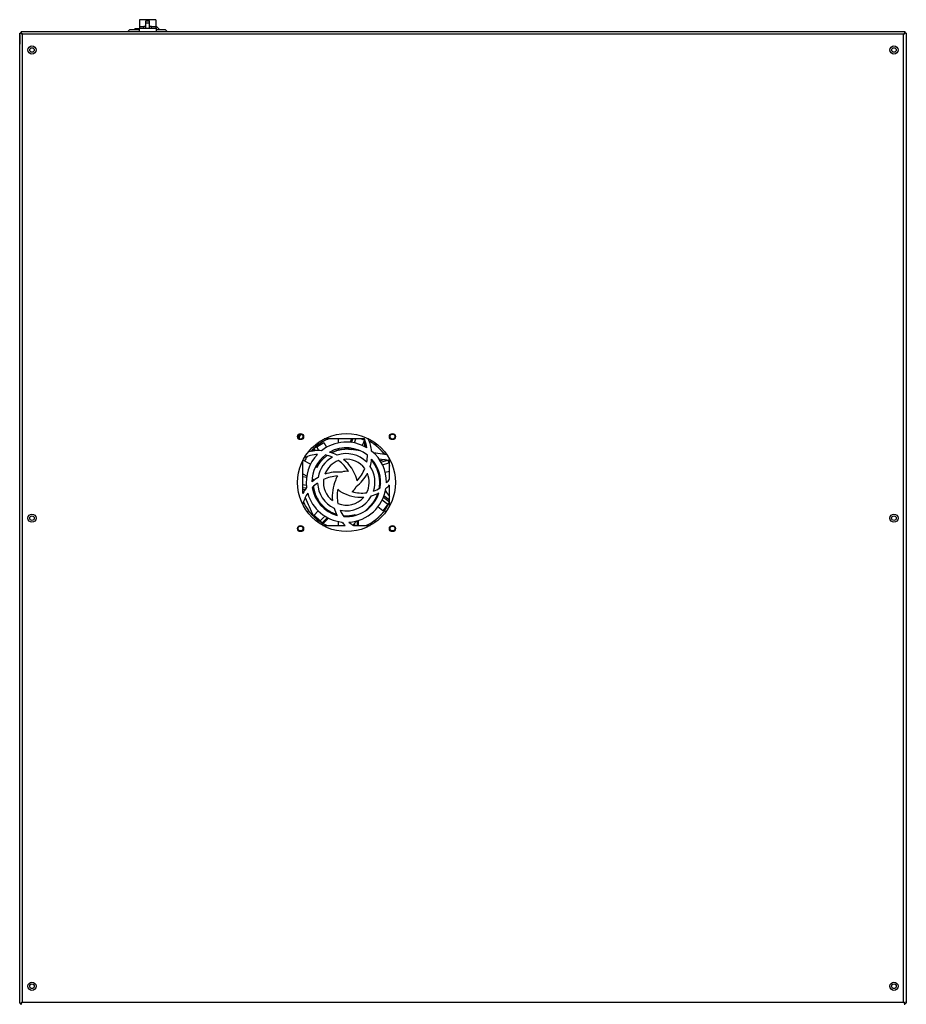
# Model space of a CAD drawing. Units: inches. Extents: x -8 to 150, y 1 to 163.
# Drawn here: x 3 to 30, y 133 to 163 of the extents above; entities that cross this region are included whole.
import ezdxf

# ---------------------------------------------------------------- set-up
doc = ezdxf.new("R2010")
doc.units = ezdxf.units.IN
doc.header["$MEASUREMENT"] = 0

msp = doc.modelspace()

# ---------------------------------------------------------------- linework, layer by layer
at = {"color": 7, "linetype": 'Continuous'}
for p, q in [((7.372, 163.345), (6.866, 163.345)), ((6.866, 163.345), (6.866, 163.14)), ((6.866, 163.14), (7.001, 163.14)), ((6.866, 163.14), (6.866, 163.081)), ((7.001, 163.081), (7.001, 163.14)), ((7.06, 163.14), (7.001, 163.14)), ((7.06, 163.311), (7.177, 163.311)), ((7.06, 163.249), (7.06, 163.311)), ((7.06, 163.249), (7.177, 163.249)), ((7.06, 163.081), (7.06, 163.249)), ((7.177, 163.249), (7.177, 163.311)), ((7.177, 163.081), (7.177, 163.249)), ((7.237, 163.14), (7.177, 163.14)), ((7.237, 163.14), (7.372, 163.14)), ((7.237, 163.081), (7.237, 163.14)), ((7.372, 163.345), (7.372, 163.14)), ((7.478, 163.046), (7.372, 163.152)), ((7.372, 163.14), (7.372, 163.081)), ((3.208, 133.286), (3.208, 162.934)), ((3.208, 162.934), (3.239, 162.934)), ((3.208, 162.886), (3.208, 162.592)), ((3.256, 162.934), (3.239, 162.934)), ((3.256, 162.982), (30.254, 162.982)), ((3.256, 162.982), (3.256, 162.951)), ((3.256, 162.934), (3.256, 162.951)), ((3.281, 162.909), (3.256, 162.934)), ((3.288, 162.902), (3.288, 133.318)), ((3.288, 162.902), (3.288, 162.902)), ((30.222, 162.902), (3.288, 162.902)), ((3.288, 162.902), (3.288, 162.902)), ((3.288, 162.902), (3.288, 162.902)), ((3.288, 162.902), (3.288, 162.902)), ((6.574, 163.046), (6.51, 162.982)), ((6.574, 163.046), (6.863, 163.046)), ((6.863, 163.066), (6.741, 163.066)), ((6.863, 163.081), (6.863, 162.982)), ((6.863, 163.081), (7.374, 163.081)), ((7.374, 163.081), (7.374, 162.982)), ((7.374, 163.046), (7.655, 163.046)), ((7.655, 163.046), (7.719, 162.982)), ((30.223, 162.902), (30.222, 162.902)), ((30.222, 162.902), (30.222, 162.902)), ((30.222, 133.318), (30.222, 162.902)), ((30.223, 162.902), (30.222, 162.902)), ((30.223, 162.902), (30.223, 162.902)), ((30.223, 162.902), (30.223, 162.902)), ((30.226, 162.906), (30.254, 162.934)), ((30.254, 162.982), (30.254, 162.951)), ((30.254, 162.934), (30.254, 162.951)), ((30.254, 162.934), (30.272, 162.934)), ((30.302, 162.934), (30.272, 162.934)), ((30.302, 162.934), (30.302, 133.286)), ((3.208, 162.342), (3.208, 162.592)), ((3.208, 162.592), (3.208, 162.592)), ((3.208, 162.342), (3.208, 162.342)), ((13.742, 150.531), (12.512, 150.531)), ((12.948, 150.409), (12.948, 150.531)), ((13.348, 150.531), (13.306, 150.427)), ((13.345, 150.423), (13.389, 150.531)), ((13.435, 150.408), (13.485, 150.531)), ((13.643, 150.529), (13.743, 150.489)), ((13.743, 150.489), (13.678, 150.331)), ((13.879, 150.531), (13.863, 150.531)), ((12.166, 150.209), (12.107, 150.15)), ((12.185, 150.227), (12.166, 150.209)), ((12.177, 150.219), (12.208, 150.166)), ((12.329, 150.372), (12.185, 150.227)), ((12.207, 150.243), (12.284, 150.288)), ((12.25, 150.17), (12.207, 150.243)), ((12.284, 150.288), (12.503, 150.417)), ((12.351, 150.174), (12.284, 150.288)), ((12.329, 150.372), (12.314, 150.408)), ((12.357, 150.372), (12.329, 150.372)), ((12.503, 150.417), (12.587, 150.275)), ((12.948, 150.177), (12.948, 150.23)), ((13.236, 150.257), (13.219, 150.214)), ((13.259, 150.212), (13.276, 150.255)), ((13.625, 150.163), (13.339, 150.204)), ((13.352, 150.202), (13.368, 150.243)), ((14.062, 150.372), (14.035, 150.372)), ((14.062, 150.372), (14.078, 150.409)), ((14.207, 150.227), (14.062, 150.372)), ((14.226, 150.209), (14.207, 150.227)), ((14.37, 150.064), (14.226, 150.209)), ((11.862, 148.863), (11.862, 149.879)), ((12.096, 149.763), (11.864, 149.883)), ((12.273, 150.056), (12.285, 150.035)), ((12.378, 149.877), (12.403, 149.834)), ((12.429, 149.865), (12.405, 149.907)), ((12.493, 149.933), (12.469, 149.974)), ((13.613, 150.169), (13.611, 150.165)), ((14.428, 150.049), (14.021, 150.107)), ((14.182, 149.926), (14.512, 149.879)), ((14.376, 149.898), (14.228, 149.858)), ((14.248, 149.824), (14.462, 149.882)), ((14.37, 150.064), (14.407, 150.079)), ((14.37, 150.057), (14.37, 150.064)), ((14.462, 149.882), (14.485, 149.796)), ((14.512, 149.303), (14.512, 149.913)), ((12.291, 149.662), (12.251, 149.683)), ((14.05, 149.809), (14.015, 149.8)), ((14.038, 149.767), (14.072, 149.776)), ((14.087, 149.687), (14.119, 149.696)), ((14.291, 149.743), (14.485, 149.796)), ((14.485, 149.796), (14.512, 149.699)), ((11.862, 149.46), (11.978, 149.4)), ((11.862, 149.379), (11.973, 149.366)), ((12.143, 149.315), (12.184, 149.294)), ((14.209, 149.457), (14.18, 149.449)), ((14.512, 149.539), (14.378, 149.503)), ((11.967, 149.11), (11.862, 149.123)), ((11.959, 149.021), (11.862, 149.033)), ((11.862, 148.994), (11.934, 148.986)), ((12.2, 148.992), (12.159, 148.997)), ((14.512, 148.482), (14.512, 149.122)), ((12.168, 148.958), (12.209, 148.953)), ((14.127, 148.79), (14.146, 148.775)), ((14.168, 148.871), (14.181, 148.861)), ((14.326, 148.75), (14.51, 148.609)), ((14.512, 148.656), (14.34, 148.787)), ((11.862, 148.559), (11.862, 148.515)), ((12.452, 148.458), (12.477, 148.483)), ((13.801, 148.353), (13.946, 148.511)), ((14.014, 148.556), (13.992, 148.573)), ((14.301, 148.336), (14.152, 148.45)), ((14.288, 148.666), (14.456, 148.538)), ((14.456, 148.538), (14.301, 148.336)), ((14.51, 148.609), (14.456, 148.538)), ((11.985, 148.316), (12.021, 148.331)), ((12.021, 148.358), (12.021, 148.331)), ((12.021, 148.331), (12.166, 148.186)), ((12.166, 148.186), (12.185, 148.167)), ((12.185, 148.167), (12.329, 148.023)), ((12.206, 148.205), (12.33, 148.332)), ((12.388, 148.027), (12.206, 148.205)), ((12.53, 148.173), (12.388, 148.027)), ((12.61, 148.127), (12.452, 147.965)), ((12.483, 147.942), (12.645, 148.109)), ((12.676, 148.323), (12.655, 148.302)), ((12.759, 148.28), (12.737, 148.258)), ((12.774, 148.241), (12.795, 148.263)), ((13.182, 148.156), (13.182, 148.186)), ((13.464, 148.217), (13.436, 148.186)), ((13.437, 148.21), (13.437, 148.187)), ((14.062, 148.023), (14.207, 148.167)), ((14.207, 148.167), (14.226, 148.186)), ((14.226, 148.186), (14.37, 148.331)), ((14.37, 148.331), (14.37, 148.358)), ((14.407, 148.316), (14.37, 148.331)), ((12.329, 148.023), (12.314, 147.986)), ((12.329, 148.023), (12.357, 148.023)), ((12.452, 147.965), (12.388, 148.027)), ((12.475, 147.884), (13.158, 147.884)), ((12.948, 147.884), (12.948, 148.005)), ((13.384, 147.897), (13.497, 148.021)), ((13.406, 147.884), (13.916, 147.884)), ((13.437, 147.955), (13.437, 147.884)), ((13.526, 148.029), (13.526, 147.884)), ((13.564, 147.884), (13.564, 148.04)), ((14.035, 148.023), (14.062, 148.023)), ((14.078, 147.986), (14.062, 148.023)), ((30.303, 133.878), (30.302, 133.878)), ((30.303, 133.878), (30.303, 133.333)), ((3.208, 133.286), (3.239, 133.286)), ((3.256, 133.286), (3.239, 133.286)), ((3.279, 133.309), (3.256, 133.286)), ((3.256, 133.286), (3.256, 133.268)), ((3.256, 133.238), (3.256, 133.268)), ((3.288, 133.317), (3.287, 133.317)), ((3.288, 133.318), (3.288, 133.318)), ((3.288, 133.318), (30.222, 133.318)), ((3.288, 133.318), (3.288, 133.317)), ((3.288, 133.318), (3.288, 133.317)), ((3.288, 133.317), (3.288, 133.317)), ((30.223, 133.318), (30.222, 133.318)), ((30.222, 133.317), (30.222, 133.318)), ((30.222, 133.317), (30.223, 133.317)), ((30.223, 133.317), (30.223, 133.318)), ((30.223, 133.317), (30.223, 133.317)), ((30.231, 133.308), (30.254, 133.286)), ((30.254, 133.286), (30.272, 133.286)), ((30.254, 133.286), (30.254, 133.268)), ((30.254, 133.238), (30.254, 133.268)), ((30.302, 133.286), (30.272, 133.286))]:
    msp.add_line(p, q, dxfattribs=at)
for centre, radius in [((3.584, 162.419), 0.125), ((29.926, 162.419), 0.125), ((3.585, 162.419), 0.0704), ((29.926, 162.419), 0.0704), ((11.79, 150.603), 0.0939), ((13.196, 149.197), 1.498), ((11.79, 150.603), 0.0749), ((14.601, 150.603), 0.0939), ((14.601, 150.603), 0.0749), ((3.584, 148.11), 0.125), ((3.585, 148.109), 0.0704), ((29.926, 148.11), 0.125), ((29.926, 148.109), 0.0704), ((11.79, 147.792), 0.0939), ((11.79, 147.792), 0.0749), ((14.601, 147.792), 0.0939), ((14.601, 147.792), 0.0749), ((3.584, 133.801), 0.125), ((29.926, 133.801), 0.125), ((3.585, 133.8), 0.0704), ((29.926, 133.8), 0.0704)]:
    msp.add_circle(centre, radius, dxfattribs=at)
for centre, radius, start, end in [((3.288, 162.886), 0.0799, 178.5676, 180), ((3.288, 162.886), 0.0799, 113.4971, 143.5352), ((3.56, 163.377), 0.547, 234.117, 240.2193), ((2.813, 162.63), 0.547, 29.7807, 35.883), ((6.741, 163.041), 0.025, 90, 168.463), ((30.698, 162.63), 0.547, 144.117, 150.2193), ((29.951, 163.377), 0.547, 299.7807, 305.883), ((30.222, 162.886), 0.0799, 36.4648, 66.4638), ((11.921, 150.56), 0.187, 141.3111, 181.9627), ((13.196, 149.197), 1.443, 112.0941, 125.5425), ((12.643, 150.063), 1.194, 9.3427, 23.0327), ((16.755, 150.56), 3.012, 180.6548, 185.0573), ((16.755, 150.56), 2.996, 181.4304, 185.25), ((12.762, 150.034), 1.207, 5.8304, 24.2697), ((13.189, 149.207), 1.226, 58.936, 128.1423), ((13.189, 149.207), 1.051, 51.9355, 118.8846), ((13.196, 149.197), 1.443, 54.4575, 61.4031), ((12.354, 149.024), 1.035, 92.6405, 115.7702), ((13.196, 149.197), 1.443, 147.0257, 152.7721), ((13.189, 149.207), 1.226, 136.0373, 187.776), ((12.348, 148.967), 1.207, 86.0567, 105.6506), ((13.189, 149.207), 1.051, 127.5214, 179.4433), ((13.189, 149.207), 0.876, 118.9212, 170.4368), ((12.354, 149.024), 1.035, 66.6026, 79.1644), ((12.348, 148.967), 1.207, 62.4318, 74.0189), ((13.189, 149.207), 0.876, 44.6081, 108.7273), ((13.189, 149.207), 0.701, 36.42, 96.4813), ((12.348, 148.967), 1.207, 16.2627, 50.9326), ((12.643, 150.063), 1.194, 348.3656, 358.6241), ((12.762, 150.034), 1.207, 343.4389, 354.4073), ((13.189, 149.207), 1.226, 359.0482, 50.7869), ((13.189, 149.207), 1.051, 350.5323, 42.4542), ((13.196, 149.197), 1.443, 23.9797, 28.679), ((13.189, 149.207), 0.701, 109.6018, 159.8552), ((12.354, 149.024), 1.035, 29.5119, 54.6052), ((12.643, 150.063), 1.194, 317.2104, 338.3941), ((13.189, 149.207), 0.876, 341.9321, 33.4476), ((12.936, 148.312), 1.207, 120.428, 131.3964), ((13.189, 149.207), 0.701, 173.4091, 233.0308), ((13.004, 148.209), 1.194, 94.1995, 115.3832), ((12.936, 148.312), 1.207, 84.3144, 109.6477), ((13.189, 149.207), 0.334, 144.7363, 170.6377), ((13.189, 149.207), 0.334, 78.6174, 113.4907), ((12.762, 150.034), 1.207, 307.3253, 332.6586), ((13.189, 149.207), 0.334, 7.7472, 17.0259), ((13.189, 149.207), 0.701, 332.6127, 22.8661), ((13.674, 149.91), 1.035, 315.6514, 324.0525), ((12.936, 148.312), 1.207, 142.8195, 152.8257), ((13.004, 148.209), 1.194, 125.3547, 135.6132), ((13.189, 149.207), 1.051, 188.9246, 254.7158), ((13.189, 149.207), 0.876, 181.5972, 244.8501), ((13.967, 148.78), 1.207, 156.5051, 186.3413), ((13.967, 148.78), 1.058, 168.2844, 192.3689), ((13.189, 149.207), 0.334, 219.5158, 240.0368), ((13.189, 149.207), 1.226, 273.8348, 351.1532), ((13.189, 149.207), 0.334, 301.6283, 336.5016), ((13.674, 149.91), 1.035, 289.6135, 302.1753), ((16.755, 150.56), 2.871, 206.9092, 208.7982), ((13.639, 149.956), 1.207, 309.0676, 316.3132), ((16.755, 150.56), 5.15, 198.1621, 198.8197), ((13.004, 148.209), 1.194, 146.3318, 162.9667), ((16.755, 150.56), 5.15, 200.6447, 207.4747), ((13.189, 149.207), 1.226, 195.9251, 263.7397), ((13.189, 149.207), 0.701, 248.6984, 319.4922), ((13.189, 149.207), 0.876, 257.572, 331.7382), ((13.639, 149.956), 1.207, 239.2736, 273.9435), ((13.189, 149.207), 1.051, 265.7586, 341.8955), ((13.674, 149.91), 1.035, 252.5228, 277.6161), ((13.639, 149.956), 1.207, 285.4427, 297.0298), ((16.755, 150.56), 2.871, 214.3498, 218.6188), ((13.196, 149.197), 1.443, 204.2107, 215.5425), ((13.967, 148.78), 1.207, 197.6508, 209.0774), ((13.196, 149.197), 1.443, 324.4575, 336.0858), ((13.967, 148.78), 1.058, 203.9148, 215.9687), ((13.196, 149.197), 1.443, 234.4575, 245.7824), ((13.967, 148.78), 1.207, 220.9569, 227.9324), ((13.967, 148.78), 1.058, 228.8285, 237.9511), ((13.196, 149.197), 1.443, 294.2659, 305.5425), ((30.223, 133.333), 0.0799, 351.5181, 0), ((3.289, 133.333), 0.0799, 216.5093, 245.7981), ((3.289, 133.333), 0.0799, 216.5093, 245.955), ((3.56, 132.842), 0.547, 119.7807, 125.883), ((2.813, 133.589), 0.547, 324.117, 330.2193), ((29.951, 132.842), 0.547, 54.117, 60.2193), ((30.698, 133.589), 0.547, 209.7807, 215.883), ((30.223, 133.333), 0.0799, 292.835, 323.4907)]:
    msp.add_arc(centre, radius, start, end, dxfattribs=at)
msp.add_open_spline([(11.761, 150.56), (11.761, 150.6), (11.778, 150.641), (11.808, 150.671), (11.81, 150.673), (11.811, 150.674)], degree=3, knots=[0, 0, 0, 0, 0.125, 0.125, 0.1310666, 0.1310666, 0.1310666, 0.1310666], dxfattribs=at)
msp.add_open_spline([(11.761, 150.56), (11.761, 150.6), (11.778, 150.641), (11.808, 150.671), (11.81, 150.673), (11.811, 150.674)], degree=3, knots=[0, 0, 0, 0, 0.125, 0.125, 0.1310666, 0.1310666, 0.1310666, 0.1310666], dxfattribs=at)
msp.add_open_spline([(11.763, 150.533), (11.762, 150.542), (11.761, 150.551), (11.761, 150.56)], degree=3, dxfattribs=at)
msp.add_open_spline([(11.763, 150.533), (11.762, 150.542), (11.761, 150.551), (11.761, 150.56)], degree=3, dxfattribs=at)
for points, weights in [([(12.166, 150.209), (12.145, 150.187), (12.125, 150.165), (12.105, 150.143)], [1, 0.999195840493, 0.998711633859, 0.9985473801]), ([(12.357, 150.372), (12.296, 150.328), (12.238, 150.28), (12.185, 150.227)], [1, 0.997978850892, 0.997978850892, 1]), ([(13.339, 150.204), (13.137, 150.233), (12.932, 150.202), (12.743, 150.108)], [1, 0.939697274245, 0.908812139652, 0.907344596221]), ([(14.207, 150.227), (14.153, 150.28), (14.096, 150.328), (14.035, 150.372)], [1, 0.997978850893, 0.997978850893, 1]), ([(14.353, 150.06), (14.314, 150.112), (14.271, 150.162), (14.226, 150.209)], [0.999310623069, 0.998013431663, 0.998243223973, 1]), ([(12.608, 150.027), (12.472, 149.93), (12.365, 149.806), (12.291, 149.662)], [0.911706632817, 0.92225267993, 0.951683802325, 1]), ([(14.212, 149.197), (14.212, 149.447), (14.124, 149.682), (13.957, 149.871)], [1, 0.948671669364, 0.940084952559, 0.974239849587]), ([(12.184, 149.294), (12.182, 149.279), (12.181, 149.264), (12.18, 149.249)], [1, 0.999643785166, 0.999455652455, 0.999435601865]), ([(12.186, 149.08), (12.233, 148.678), (12.49, 148.351), (12.896, 148.226)], [0.948069736116, 0.811042452756, 0.771277097825, 0.82877367132]), ([(14.197, 149.02), (14.207, 149.079), (14.212, 149.138), (14.212, 149.197)], [0.975300388075, 0.980943919993, 0.989177123968, 1]), ([(13.946, 148.511), (14.041, 148.616), (14.114, 148.738), (14.16, 148.874)], [1, 0.97454637149, 0.963416561357, 0.966610569601]), ([(12.021, 148.358), (12.065, 148.297), (12.113, 148.24), (12.166, 148.186)], [1, 0.9979788509, 0.9979788509, 1]), ([(12.185, 148.167), (12.238, 148.115), (12.296, 148.067), (12.357, 148.023)], [1, 0.997978850738, 0.997978850738, 1]), ([(13.095, 148.186), (13.222, 148.173), (13.347, 148.185), (13.464, 148.217)], [0.867761363723, 0.899858067736, 0.943937613162, 1]), ([(14.035, 148.023), (14.096, 148.067), (14.153, 148.115), (14.207, 148.167)], [1, 0.997978850897, 0.997978850897, 1]), ([(14.226, 148.186), (14.278, 148.24), (14.327, 148.297), (14.37, 148.358)], [1, 0.997978850739, 0.997978850739, 1])]:
    msp.add_rational_spline(points, weights, degree=3, dxfattribs=at)

doc.saveas('drawing.dxf')
